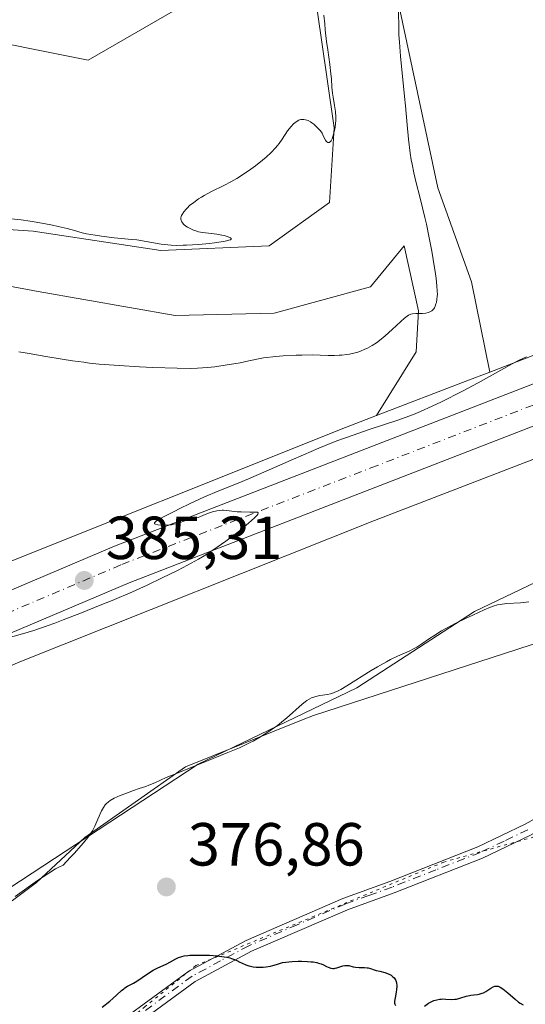
# Model space of a CAD drawing. Units: metres. Extents: x 629192 to 632690, y 4660219 to 4662596.
# Drawn here: x 630471 to 630555, y 4661950 to 4662112 of the extents above; entities that cross this region are included whole.
import ezdxf

# ---------------------------------------------------------------- set-up
doc = ezdxf.new("R2010")
doc.units = ezdxf.units.M
doc.header["$MEASUREMENT"] = 0
doc.linetypes.add('DGN Style 4', pattern=[2.6384748266838614, 1.318413404963828, -0.6592067024819142, 0.001648016756204785, -0.6592067024819142])
doc.linetypes.add('DGN Style 5', pattern=[1.1536117293433497, 0.4944050268614355, -0.6592067024819142])
for name, color, linetype, lineweight in [('Camino Cxs', 7, 'Continuous', 0), ('Camino eje', 30, 'DGN Style 4', 13), ('Carretera de calzada única Cxs', 7, 'Continuous', 13), ('Carretera de calzada única eje', 7, 'DGN Style 4', 0), ('Comarca CxS', 21, 'Continuous', 0), ('Comunidad Autónoma CxS', 142, 'Continuous', 0), ('Cultivos herbáceos CxS', 92, 'Continuous', 0), ('Curva de nivel maestra', 30, 'Continuous', 30), ('Curva de nivel normal', 30, 'Continuous', 0), ('Espacio natural protegido CxS', 121, 'Continuous', 0), ('Matorral CxS', 135, 'Continuous', 0), ('Municipio CxS', 4, 'Continuous', 0), ('Núcleo urbano CxS', 7, 'Continuous', 0), ('Pastizal CxS', 92, 'Continuous', 0), ('Provincia CxS', 1, 'Continuous', 0), ('Punto de cota en terreno', 7, 'Continuous', 0), ('Rótulo de punto de cota en terreno', 7, 'Continuous', 0), ('Vía pecuaria CxS', 92, 'Continuous', 13), ('Vía pecuaria eje', 92, 'DGN Style 5', 0)]:
    doc.layers.add(name, color=color, linetype=linetype, lineweight=lineweight)
doc.styles.add('Style-Arial', font='txt')

# ---------------------------------------------------------------- blocks, each defined once
blk = doc.blocks.new('*U12')
at = {"layer": 'Cultivos herbáceos CxS', "color": 92, "linetype": 'Continuous', "lineweight": 0}
for points in [[(630439.2285000002, 4662113.815099999, 400.062699999995), (630482.5833999999, 4662105.1383, 397.7332000000025), (630518.5027000001, 4662125.9005, 395.3366999999998), (630520.9829000002, 4662108.854499999, 395.2660999999935), (630523.1454999996, 4662094.000399999, 394.7954000000027), (630522.3518000003, 4662081.6973, 394.7724000000017), (630512.4299, 4662074.553500001, 394.7902000000031), (630494.5703999996, 4662073.7597, 394.8129999999946), (630473.5361000003, 4662076.934800001, 394.8812000000034), (630456.0734999999, 4662078.125399999, 394.6300999999949)], [(630440.1984999999, 4662073.3629, 393.6319999999978), (630474.3298000004, 4662067.012900001, 392.3942999999999), (630496.9517000001, 4662063.0441, 392.5783999999985), (630513.2237, 4662063.441000001, 392.3375999999989), (630529.0986000003, 4662067.806600001, 392.1003999999957), (630534.6549000005, 4662074.553500001, 391.8165000000009), (630537.0362, 4662063.837900001, 390.4796999999962), (630536.6392999999, 4662057.091, 389.5120000000024), (630530.1255999999, 4662046.562999999, 387.5350000000035), (630524.0087000001, 4662044.2093, 387.0421000000061), (630523.9167, 4662044.1731, 387.0396999999939), (630464.9826999997, 4662020.654300001, 386.1143000000012)], [(630571.5643999996, 4662132.100500001, 390.4585999999982), (630584.2643999998, 4662099.556700001, 388.099000000002), (630595.9741000002, 4662071.9715, 384.4847000000009), (630589.7462999999, 4662069.504899999, 384.1294999999955), (630565.5988999996, 4662060.212900001, 384.1340999999957), (630548.7674000004, 4662053.736300001, 385.9162999999971), (630545.7674000004, 4662068.600400001, 387.6662000000069), (630540.2111999998, 4662084.078500001, 388.9615999999951), (630532.6376, 4662119.7181, 390.9179000000004)]]:
    blk.add_polyline3d(points, dxfattribs=at)
blk = doc.blocks.new('5PATER')
at = {"layer": 'Punto de cota en terreno', "linetype": 'Continuous', "lineweight": 0}
h = blk.add_hatch(color=51, dxfattribs=at)
edge = h.paths.add_edge_path()
edge.add_ellipse((0, 0), major_axis=(-0.1095731443231308, -0.1110710700762829), ratio=0.9994222409660322, start_angle=0, end_angle=360)

msp = doc.modelspace()

# ---------------------------------------------------------------- linework, layer by layer
at = {"layer": 'Camino Cxs', "color": 7, "linetype": 'Continuous', "lineweight": 0}
for points in [[(630482.2301000003, 4661942.5701, 374.8037999999942), (630499.1601, 4661955.020099999, 374.9826999999932), (630508.6001000004, 4661960.0801, 375.3562999999995), (630524.5800999999, 4661967.0001, 375.6757000000071), (630532.3201000001, 4661969.800100001, 375.9182000000001), (630546.7901, 4661975.470100001, 376.0288), (630554.5800999999, 4661979.200099999, 376.0400999999983), (630570.0500999996, 4661987.860099999, 376.2519000000029), (630578.4600999998, 4661993.130100001, 376.0475000000006), (630593.8000999996, 4662003.710100001, 375.8559999999998), (630598.0201000003, 4662007.190099999, 375.9015000000072), (630602.1801000005, 4662009.860099999, 376.0224000000017), (630608.5500999996, 4662016.630100001, 376.0191999999952), (630610.0500999996, 4662018.4801, 376.0553000000073), (630611.7901, 4662021.520099999, 375.9655000000057), (630614.1700999998, 4662026.5801, 375.9066000000021), (630617.6401000004, 4662038.2501, 376.0341999999946), (630619.8800999997, 4662043.700099999, 376.5148000000045), (630623.2600999996, 4662047.9801, 376.6579000000056), (630628.2401000002, 4662052.4101, 376.9131000000052), (630634.1001000004, 4662055.130100001, 377.4536999999983), (630642.2301000003, 4662057.5101, 377.5360999999975), (630658.7200999996, 4662060.3201, 377.6747999999934)], [(630482.2301000003, 4661942.5701, 374.8037999999942), (630499.1601, 4661955.020099999, 374.9826999999932), (630508.6001000004, 4661960.0801, 375.3562999999995), (630524.5800999999, 4661967.0001, 375.6757000000071), (630532.3201000001, 4661969.800100001, 375.9182000000001), (630546.7901, 4661975.470100001, 376.0288), (630554.5800999999, 4661979.200099999, 376.0400999999983), (630570.0500999996, 4661987.860099999, 376.2519000000029), (630578.4600999998, 4661993.130100001, 376.0475000000006), (630593.8000999996, 4662003.710100001, 375.8559999999998), (630598.0201000003, 4662007.190099999, 375.9015000000072), (630602.1801000005, 4662009.860099999, 376.0224000000017), (630608.5500999996, 4662016.630100001, 376.0191999999952), (630610.0500999996, 4662018.4801, 376.0553000000073), (630611.7901, 4662021.520099999, 375.9655000000057), (630614.1700999998, 4662026.5801, 375.9066000000021), (630617.6401000004, 4662038.2501, 376.0341999999946), (630619.8800999997, 4662043.700099999, 376.5148000000045), (630623.2600999996, 4662047.9801, 376.6579000000056), (630628.2401000002, 4662052.4101, 376.9131000000052), (630634.1001000004, 4662055.130100001, 377.4536999999983), (630642.2301000003, 4662057.5101, 377.5360999999975), (630658.7200999996, 4662060.3201, 377.6747999999934)], [(630658.9401000004, 4662058.3201, 377.4023000000016), (630642.6700999998, 4662055.550100001, 377.1591999999946), (630634.8000999996, 4662053.2601, 376.6834999999992), (630629.3601000002, 4662050.7301, 376.4238999999943), (630624.7200999996, 4662046.600099999, 376.1554999999935), (630621.6201, 4662042.6801, 376.0234000000055), (630619.5201000003, 4662037.590100001, 376.0136000000057), (630616.0500999996, 4662025.860099999, 375.7635000000009), (630611.7100999998, 4662017.340100001, 375.7670999999973), (630610.0500999996, 4662015.3101, 375.8512999999948), (630603.4600999998, 4662008.300100001, 375.8365999999951), (630599.2001, 4662005.5701, 375.8084999999992), (630595.0000999998, 4662002.110099999, 375.7262999999948), (630579.5601000005, 4661991.450099999, 375.8772000000026), (630571.0701000001, 4661986.130100001, 376.1662000000069), (630555.5100999996, 4661977.420100001, 375.9257000000071), (630547.5800999999, 4661973.630100001, 375.9002999999939), (630533.0201000003, 4661967.920100001, 375.7231999999931), (630525.3300999999, 4661965.130100001, 375.5966000000044), (630509.4801000003, 4661958.280099999, 375.2320000000037), (630500.2401000002, 4661953.3201, 374.9119999999967), (630483.3501000004, 4661940.9101, 374.7234000000026)], [(630658.9401000004, 4662058.3201, 377.4023000000016), (630642.6700999998, 4662055.550100001, 377.1591999999946), (630634.8000999996, 4662053.2601, 376.6834999999992), (630629.3601000002, 4662050.7301, 376.4238999999943), (630624.7200999996, 4662046.600099999, 376.1554999999935), (630621.6201, 4662042.6801, 376.0234000000055), (630619.5201000003, 4662037.590100001, 376.0136000000057), (630616.0500999996, 4662025.860099999, 375.7635000000009), (630611.7100999998, 4662017.340100001, 375.7670999999973), (630610.0500999996, 4662015.3101, 375.8512999999948), (630603.4600999998, 4662008.300100001, 375.8365999999951), (630599.2001, 4662005.5701, 375.8084999999992), (630595.0000999998, 4662002.110099999, 375.7262999999948), (630579.5601000005, 4661991.450099999, 375.8772000000026), (630571.0701000001, 4661986.130100001, 376.1662000000069), (630555.5100999996, 4661977.420100001, 375.9257000000071), (630547.5800999999, 4661973.630100001, 375.9002999999939), (630533.0201000003, 4661967.920100001, 375.7231999999931), (630525.3300999999, 4661965.130100001, 375.5966000000044), (630509.4801000003, 4661958.280099999, 375.2320000000037), (630500.2401000002, 4661953.3201, 374.9119999999967), (630483.3501000004, 4661940.9101, 374.7234000000026)]]:
    msp.add_polyline3d(points, dxfattribs=at)
at = {"layer": 'Camino eje', "color": 30, "linetype": 'DGN Style 4', "lineweight": 13}
msp.add_polyline3d([(630555.0450999998, 4661978.3101, 375.9795000000013), (630551.1501000002, 4661976.4451, 375.969299999997), (630547.1851000005, 4661974.550100001, 375.9602000000014), (630539.9051000001, 4661971.6951, 375.9183000000049), (630532.6700999998, 4661968.860099999, 375.820200000002), (630528.8251, 4661967.465100001, 375.678700000004), (630524.9550999999, 4661966.065099999, 375.6346999999951), (630517.0301000001, 4661962.640100001, 375.459600000002), (630509.0401, 4661959.1801, 375.2920000000013), (630504.4200999998, 4661956.700099999, 375.1061999999947), (630499.7001, 4661954.170100001, 374.945000000007), (630491.2351000002, 4661947.9451, 374.7547999999952)], dxfattribs=at)
at = {"layer": 'Carretera de calzada única Cxs', "color": 7, "linetype": 'Continuous', "lineweight": 13}
for points in [[(630214.9600999998, 4661885.9001, 376.866599999994), (630248.2401000002, 4661906.700099999, 377.1964000000008), (630275.4901000002, 4661923.280099999, 377.881899999993), (630304.7901, 4661939.370100001, 377.7479000000022), (630329.1201, 4661952.270099999, 378.6438999999955), (630352.7401000002, 4661964.1601, 380.0383000000002), (630370.2401000002, 4661972.950099999, 381.2608999999939), (630401.8101000005, 4661988.090100001, 383.3028000000049), (630422.5100999996, 4661997.620100001, 384.4358000000066), (630438.8501000004, 4662004.9001, 385.235400000005), (630452.7500999998, 4662010.540100001, 385.2655999999988), (630486.9101, 4662025.020099999, 385.8163999999961), (630569.0100999996, 4662056.860099999, 383.5633999999991), (630607.7301000003, 4662072.0601, 382.5880999999936), (630651.2801000001, 4662089.100099999, 381.5859999999957), (630688.7395000001, 4662103.7215, 380.710500000001), (630689.5350000003, 4662104.030400001, 380.6986999999936)], [(630214.9600999998, 4661885.9001, 376.866599999994), (630248.2401000002, 4661906.700099999, 377.1964000000008), (630275.4901000002, 4661923.280099999, 377.881899999993), (630304.7901, 4661939.370100001, 377.7479000000022), (630329.1201, 4661952.270099999, 378.6438999999955), (630352.7401000002, 4661964.1601, 380.0383000000002), (630370.2401000002, 4661972.950099999, 381.2608999999939), (630401.8101000005, 4661988.090100001, 383.3028000000049), (630422.5100999996, 4661997.620100001, 384.4358000000066), (630438.8501000004, 4662004.9001, 385.235400000005), (630452.7500999998, 4662010.540100001, 385.2655999999988), (630486.9101, 4662025.020099999, 385.8163999999961), (630569.0100999996, 4662056.860099999, 383.5633999999991), (630607.7301000003, 4662072.0601, 382.5880999999936), (630651.2801000001, 4662089.100099999, 381.5859999999957), (630688.7395000001, 4662103.7215, 380.710500000001)], [(630660.6233000001, 4662085.770099999, 381.1388000000007), (630653.6501000002, 4662083.050100001, 381.3194999999978), (630610.1001000004, 4662066.0101, 382.1404000000039), (630571.3701, 4662050.800100001, 383.4388999999938), (630489.3501000004, 4662019.0001, 385.1582000000053), (630455.2401000002, 4662004.540100001, 384.7578999999969), (630441.4001000002, 4661998.920100001, 384.5037000000011), (630425.1901000004, 4661991.700099999, 384.010500000004), (630404.5701000001, 4661982.210100001, 382.9729999999981), (630373.1001000004, 4661967.110099999, 381.0332000000053), (630355.6601, 4661958.350099999, 379.7480000000069), (630332.1001000004, 4661946.5001, 378.5345999999991), (630307.8800999997, 4661933.6501, 377.688599999994), (630278.7500999998, 4661917.6501, 377.3242000000027), (630251.6501000002, 4661901.170100001, 376.9410999999964), (630218.4600999998, 4661880.420100001, 376.5399000000034)], [(630660.6233000001, 4662085.770099999, 381.1388000000007), (630653.6501000002, 4662083.050100001, 381.3194999999978), (630610.1001000004, 4662066.0101, 382.1404000000039), (630571.3701, 4662050.800100001, 383.4388999999938), (630489.3501000004, 4662019.0001, 385.1582000000053), (630455.2401000002, 4662004.540100001, 384.7578999999969), (630441.4001000002, 4661998.920100001, 384.5037000000011), (630425.1901000004, 4661991.700099999, 384.010500000004), (630404.5701000001, 4661982.210100001, 382.9729999999981), (630373.1001000004, 4661967.110099999, 381.0332000000053), (630355.6601, 4661958.350099999, 379.7480000000069), (630332.1001000004, 4661946.5001, 378.5345999999991), (630307.8800999997, 4661933.6501, 377.688599999994), (630278.7500999998, 4661917.6501, 377.3242000000027), (630251.6501000002, 4661901.170100001, 376.9410999999964), (630218.4600999998, 4661880.420100001, 376.5399000000034)]]:
    msp.add_polyline3d(points, dxfattribs=at)
at = {"layer": 'Carretera de calzada única eje', "color": 7, "linetype": 'DGN Style 4', "lineweight": 0}
msp.add_polyline3d([(630387.4001000002, 4661977.5801, 382.1603999999934), (630403.1901000004, 4661985.1501, 383.0491000000038), (630413.5401, 4661989.9101, 383.6138999999966), (630423.8501000004, 4661994.6601, 384.129700000005), (630431.9501, 4661998.270099999, 384.4492000000027), (630440.1300999997, 4662001.9101, 384.6444000000047), (630453.9901000002, 4662007.540100001, 385.0146999999997), (630488.1300999997, 4662022.0101, 385.3206000000064), (630529.1801000005, 4662037.9301, 384.6245999999956), (630570.1901000004, 4662053.8301, 383.5813000000053), (630589.5601000005, 4662061.4301, 382.965200000006), (630608.9101, 4662069.030099999, 382.4608000000007), (630652.4700999996, 4662086.0701, 381.3031999999948), (630655.9501, 4662087.4301, 381.2523999999976)], dxfattribs=at)
at = {"layer": 'Comarca CxS', "color": 21, "linetype": 'Continuous', "lineweight": 0}
msp.add_3dface([(632680.5500009785, 4660282.559983415), (629234.1100009549, 4660218.849983416), (629191.800000953, 4662531.979983389), (632637.1000009788, 4662595.729983389)], dxfattribs=at)
at = {"layer": 'Comunidad Autónoma CxS', "color": 142, "linetype": 'Continuous', "lineweight": 0}
msp.add_3dface([(632680.5500009785, 4660282.559983415), (629234.1100009549, 4660218.849983416), (629191.800000953, 4662531.979983389), (632637.1000009788, 4662595.729983389)], dxfattribs=at)
at = {"layer": 'Cultivos herbáceos CxS', "color": 92, "linetype": 'Continuous', "lineweight": 0}
for points in [[(630530.1255999999, 4662046.562999999, 387.5350000000035), (630536.6392999999, 4662057.091, 389.5120000000024), (630537.0362, 4662063.837900001, 390.4796999999962), (630534.6549000005, 4662074.553500001, 391.8165000000009), (630529.0986000003, 4662067.806600001, 392.1003999999957), (630513.2237, 4662063.441000001, 392.3375999999989), (630496.9517000001, 4662063.0441, 392.5783999999985), (630474.3298000004, 4662067.012900001, 392.3942999999999), (630440.1984999999, 4662073.3629, 393.6319999999978), (630456.0734999999, 4662078.125399999, 394.6300999999949), (630473.5361000003, 4662076.934800001, 394.8812000000034), (630494.5703999996, 4662073.7597, 394.8129999999946), (630512.4299, 4662074.553500001, 394.7902000000031), (630522.3518000003, 4662081.6973, 394.7724000000017), (630523.1454999996, 4662094.000399999, 394.7954000000027), (630520.9829000002, 4662108.854499999, 395.2660999999935), (630518.5027000001, 4662125.9005, 395.3366999999998), (630482.5833999999, 4662105.1383, 397.7332000000025), (630439.2285000002, 4662113.815099999, 400.062699999995)], [(630532.6376, 4662119.7181, 390.9179000000004), (630540.2111999998, 4662084.078500001, 388.9615999999951), (630545.7674000004, 4662068.600400001, 387.6662000000069), (630548.7674000004, 4662053.736300001, 385.9162999999971)], [(630595.9741000002, 4662071.9715, 384.4847000000009), (630589.7462999999, 4662069.504899999, 384.1294999999955), (630565.5988999996, 4662060.212900001, 384.1340999999957), (630548.7674000004, 4662053.736300001, 385.9162999999971)], [(630572.4209000003, 4662045.694300001, 383.274900000004), (630529.8013000004, 4662029.294500001, 384.1726999999955), (630471.0714999996, 4662005.856899999, 384.6603000000032), (630404.5099, 4661975.950300001, 382.7896999999939), (630349.3995000003, 4661949.462099999, 378.8169000000053), (630312.1218999998, 4661930.3115, 376.7212), (630259.9663000006, 4661900.126900001, 376.8714000000036), (630197.0264999997, 4661859.633099999, 376.3868999999977)], [(630572.4209000003, 4662045.694300001, 383.274900000004), (630572.4209000003, 4662038.508300001, 383.053700000004), (630566.6061000006, 4662023.972100001, 381.7097000000067), (630546.2549000002, 4662014.2817, 380.8289999999979), (630526.8728999998, 4662001.6841, 380.2822000000015), (630500.7065000003, 4661989.0865, 380.331600000005), (630469.6948999995, 4661968.736500001, 380.3567000000039), (630463.3079000004, 4661965.647299999, 380.228099999993), (630441.9288999997, 4661952.5823, 379.2176999999938), (630414.9401000004, 4661933.073100001, 377.9150999999983), (630403.3909, 4661928.9235, 377.9339999999939), (630385.3211000003, 4661920.1095, 376.9873999999982), (630362.6149000004, 4661909.315300001, 375.4609000000055), (630338.1637000004, 4661906.8895, 376.0464999999967), (630306.1413000004, 4661905.7949, 375.0298000000039), (630296.7355000004, 4661896.3137, 374.9919999999984), (630290.1244999999, 4661880.888699999, 375.0222000000067), (630274.2583, 4661868.108100001, 374.7681000000011), (630259.7144999999, 4661856.209100001, 374.4183000000049), (630243.1699000001, 4661839.2937, 373.9343999999983)], [(630349.3995000003, 4661949.462099999, 378.8169000000053), (630404.5099, 4661975.950300001, 382.7896999999939), (630471.0714999996, 4662005.856899999, 384.6603000000032), (630529.8013000004, 4662029.294500001, 384.1726999999955), (630572.4209000003, 4662045.694300001, 383.274900000004), (630572.4209000003, 4662038.508300001, 383.053700000004), (630566.6061000006, 4662023.972100001, 381.7097000000067), (630546.2549000002, 4662014.2817, 380.8289999999979), (630526.8728999998, 4662001.6841, 380.2822000000015), (630500.7065000003, 4661989.0865, 380.331600000005), (630469.6948999995, 4661968.736500001, 380.3567000000039), (630463.3079000004, 4661965.647299999, 380.228099999993), (630441.9288999997, 4661952.5823, 379.2176999999938), (630414.9401000004, 4661933.073100001, 377.9150999999983), (630403.3909, 4661928.9235, 377.9339999999939), (630385.3211000003, 4661920.1095, 376.9873999999982)], [(630530.1255999999, 4662046.562999999, 387.5350000000035), (630524.0087000001, 4662044.2093, 387.0421000000061), (630523.9167, 4662044.1731, 387.0396999999939), (630464.9826999997, 4662020.654300001, 386.1143000000012), (630464.8865, 4662020.6151, 386.1082000000025), (630464.6690999996, 4662020.521299999, 386.0941000000021), (630397.8580999998, 4661990.502699999, 383.7566999999981), (630397.6712999997, 4661990.4157, 383.7292000000016), (630352.4996999997, 4661968.704500001, 379.7602999999945)]]:
    msp.add_polyline3d(points, dxfattribs=at)
at = {"layer": 'Curva de nivel maestra', "color": 30, "linetype": 'Continuous', "lineweight": 30, "elevation": 374.9999999999999, "flags": 128}
for points in [[(630484.8899999997, 4661949.0801), (630486.1699999999, 4661950.0801), (630486.6799999997, 4661950.5001), (630487.3200000003, 4661951.090100001), (630488.0700000003, 4661951.800100001), (630488.4500000002, 4661952.110099999), (630488.6500000004, 4661952.2501), (630489.0700000003, 4661952.5001), (630490.04, 4661953.030099999), (630490.5899999999, 4661953.350099999), (630491.4800000006, 4661953.940099999), (630492.7000000002, 4661954.770099999), (630493.2800000003, 4661955.140100001), (630494.0700000003, 4661955.5601), (630495.4600000001, 4661956.1801), (630496.1299999999, 4661956.540100001), (630497.0099999999, 4661957.020099999), (630497.4500000002, 4661957.2301), (630497.8399999999, 4661957.380100001), (630498.0499999998, 4661957.440099999), (630498.3899999997, 4661957.5101), (630498.9900000002, 4661957.600099999), (630499.3600000005, 4661957.620100001), (630500.2400000002, 4661957.6501), (630501.75, 4661957.640100001), (630502.5899999999, 4661957.610099999), (630503.8499999996, 4661957.520099999), (630505.0199999996, 4661957.380100001), (630505.5199999996, 4661957.290100001), (630505.9600000001, 4661957.1801), (630506.2199999997, 4661957.110099999), (630506.6799999997, 4661956.9301), (630507.0899999999, 4661956.7501), (630507.6100000005, 4661956.4801), (630507.8799999999, 4661956.350099999), (630508.5599999997, 4661956.050100001), (630509.0599999997, 4661955.890100001), (630509.3300000001, 4661955.8201), (630509.79, 4661955.7301), (630510.29, 4661955.6601), (630510.5599999997, 4661955.6501), (630511.1299999999, 4661955.6501), (630511.4500000002, 4661955.670100001), (630511.9400000004, 4661955.720100001), (630512.6500000004, 4661955.840100001), (630513.0300000003, 4661955.9301), (630513.6200000001, 4661956.100099999), (630514.5899999999, 4661956.440099999), (630516.2300000006, 4661956.5801), (630517.1699999999, 4661956.620100001), (630517.7300000006, 4661956.630100001), (630518.7100000001, 4661956.610099999), (630519.3200000003, 4661956.5601), (630519.6799999997, 4661956.520099999), (630520.2999999998, 4661956.4101), (630520.5599999997, 4661956.340100001), (630521.0099999999, 4661956.200099999), (630521.3600000005, 4661956.050100001), (630521.8899999997, 4661955.780099999), (630522.1399999997, 4661955.6601), (630522.5599999997, 4661955.5001), (630522.9199999999, 4661955.440099999), (630523.1399999997, 4661955.450099999), (630523.2800000003, 4661955.470100001), (630523.5599999997, 4661955.540100001), (630524.5599999997, 4661955.880100001), (630524.9000000004, 4661955.950099999), (630525.0599999997, 4661955.960100001), (630525.2300000006, 4661955.960100001), (630525.5499999998, 4661955.9101), (630526.2400000002, 4661955.720100001), (630526.6200000001, 4661955.6501), (630527.2599999999, 4661955.600099999), (630528.1500000004, 4661955.590100001), (630528.5599999997, 4661955.5601), (630528.75, 4661955.530099999), (630529.0999999996, 4661955.450099999), (630529.7400000002, 4661955.220100001), (630530.0700000003, 4661955.110099999), (630530.6399999997, 4661954.9801), (630531.4800000006, 4661954.770099999), (630531.9199999999, 4661954.620100001), (630532.3099999997, 4661954.440099999), (630532.5, 4661954.3201), (630532.7699999996, 4661954.130100001), (630533, 4661953.890100001), (630533.1100000005, 4661953.7601), (630533.2800000003, 4661953.450099999), (630533.3399999999, 4661953.280099999), (630533.4100000003, 4661953.0001), (630533.4400000004, 4661952.690099999), (630533.4400000004, 4661952.470100001), (630533.4100000003, 4661952.0001), (630533.3399999999, 4661951.530099999), (630533.1699999999, 4661950.630100001), (630533.0899999999, 4661950.0701), (630533.0800000001, 4661949.860099999), (630533.0899999999, 4661949.7401), (630533.1299999999, 4661949.550100001), (630533.25, 4661949.360099999)], [(630538.0099999999, 4661949.2301), (630538.4500000002, 4661949.5601), (630538.7000000002, 4661949.720100001), (630539.25, 4661950.020099999), (630539.5499999998, 4661950.1501), (630540.0300000003, 4661950.300100001), (630540.5199999996, 4661950.390100001), (630540.7599999999, 4661950.4101), (630541.0099999999, 4661950.420100001), (630541.5099999999, 4661950.4001), (630542.5199999996, 4661950.3301), (630543.04, 4661950.360099999), (630543.2999999998, 4661950.4001), (630543.8300000001, 4661950.540100001), (630544.9000000004, 4661950.880100001), (630545.4100000003, 4661951.0101), (630545.6600000003, 4661951.0601), (630546.1399999997, 4661951.120100001), (630546.75, 4661951.1801), (630547.0499999998, 4661951.2301), (630547.5, 4661951.350099999), (630547.7199999997, 4661951.440099999), (630548.1500000004, 4661951.670100001), (630548.9600000001, 4661952.190099999), (630549.3200000003, 4661952.4001), (630549.5999999996, 4661952.5101), (630549.7400000002, 4661952.540100001), (630549.9500000002, 4661952.540100001), (630550.1699999999, 4661952.5001), (630550.29, 4661952.450099999), (630550.4699999997, 4661952.360099999), (630550.9100000003, 4661952.0701), (630551.7300000006, 4661951.4101), (630552.9500000002, 4661950.360099999), (630553.5300000003, 4661949.9101), (630553.7999999998, 4661949.7301), (630554.2800000003, 4661949.460100001)]]:
    msp.add_lwpolyline(points, dxfattribs=at)
at = {"layer": 'Curva de nivel normal', "color": 30, "linetype": 'Continuous', "lineweight": 0, "flags": 128}
for points, elevation in [([(630468.7199999997, 4662079.120100001), (630471.5300000003, 4662078.800100001), (630473.0099999999, 4662078.600099999), (630475.2800000003, 4662078.220100001), (630476.7300000006, 4662077.9301), (630477.6299999999, 4662077.7401), (630479.1500000004, 4662077.390100001), (630480.3499999996, 4662077.0601), (630481.5899999999, 4662076.700099999), (630482.3099999997, 4662076.530099999), (630483.7199999997, 4662076.280099999), (630484.79, 4662076.120100001), (630486.9000000004, 4662075.860099999), (630489.79, 4662075.600099999), (630490.5899999999, 4662075.5001), (630494.5999999996, 4662074.8201), (630495.7300000006, 4662074.6801), (630496.29, 4662074.640100001), (630497.2000000002, 4662074.610099999), (630498.2300000006, 4662074.620100001), (630498.7999999998, 4662074.640100001), (630500.7599999999, 4662074.770099999), (630502.5800000001, 4662074.940099999), (630503.4299999997, 4662075.040100001), (630504.5199999996, 4662075.1801), (630504.9699999997, 4662075.2601), (630505.6299999999, 4662075.4001), (630505.79, 4662075.450099999), (630506.0199999996, 4662075.540100001), (630506.1299999999, 4662075.640100001), (630506.1299999999, 4662075.7501), (630506.0499999998, 4662075.840100001), (630505.9199999999, 4662075.920100001), (630505.5199999996, 4662076.0701), (630505, 4662076.2301), (630504.6100000005, 4662076.3201), (630503.7999999998, 4662076.470100001), (630502.9299999997, 4662076.5801), (630501.9000000004, 4662076.670100001), (630501.4199999999, 4662076.7301), (630500.7599999999, 4662076.870100001), (630500.3300000001, 4662076.9901), (630500.0599999997, 4662077.0801), (630499.5099999999, 4662077.3201), (630498.9699999997, 4662077.610099999), (630498.7100000001, 4662077.770099999), (630498.3700000001, 4662078.040100001), (630498.1100000005, 4662078.3301), (630498, 4662078.4801), (630497.8899999997, 4662078.7601), (630497.8700000001, 4662078.9101), (630497.8799999999, 4662079.140100001), (630497.9400000004, 4662079.390100001), (630497.9800000006, 4662079.520099999), (630498.0800000001, 4662079.720100001), (630498.3700000001, 4662080.1601), (630498.7199999997, 4662080.5801), (630498.9400000004, 4662080.8101), (630499.3099999997, 4662081.1601), (630499.9800000006, 4662081.700099999), (630500.79, 4662082.270099999), (630501.2400000002, 4662082.5601), (630501.7300000006, 4662082.840100001), (630502.79, 4662083.420100001), (630505.0300000003, 4662084.550100001), (630506.0999999996, 4662085.110099999), (630507.0800000001, 4662085.6501), (630507.54, 4662085.9301), (630508.4299999997, 4662086.4901), (630509, 4662086.880100001), (630510.1399999997, 4662087.720100001), (630511.3200000003, 4662088.670100001), (630511.9000000004, 4662089.170100001), (630512.7300000006, 4662089.9301), (630513.4600000001, 4662090.690099999), (630513.7800000003, 4662091.0601), (630514.0700000003, 4662091.420100001), (630514.5599999997, 4662092.110099999), (630515.4600000001, 4662093.4901), (630516.0199999996, 4662094.200099999), (630516.4199999999, 4662094.630100001), (630516.6399999997, 4662094.8301), (630517.0099999999, 4662095.090100001), (630517.2800000003, 4662095.220100001), (630517.4299999997, 4662095.280099999), (630517.6500000004, 4662095.3301), (630517.9699999997, 4662095.360099999), (630518.1399999997, 4662095.350099999), (630518.4000000004, 4662095.3101), (630518.8200000003, 4662095.170100001), (630519.2300000006, 4662094.960100001), (630519.4400000004, 4662094.8201), (630519.7699999996, 4662094.5701), (630520.29, 4662094.090100001), (630520.8499999996, 4662093.470100001), (630521.1500000004, 4662093.110099999), (630521.2599999999, 4662092.8101), (630521.4800000006, 4662092.3101), (630521.6900000004, 4662091.960100001), (630521.8200000003, 4662091.780099999), (630521.9000000004, 4662091.700099999), (630522.0599999997, 4662091.590100001), (630522.2300000006, 4662091.5601), (630522.3300000001, 4662091.590100001), (630522.5199999996, 4662091.7401), (630522.6100000005, 4662091.860099999), (630522.7800000003, 4662092.1601), (630522.9199999999, 4662092.530099999), (630523.1500000004, 4662093.340100001), (630523.2400000002, 4662093.780099999), (630523.3700000001, 4662094.5701), (630523.4299999997, 4662095.300100001), (630523.4299999997, 4662095.7601), (630523.3600000005, 4662096.6501), (630523.2000000002, 4662097.6801), (630522.9500000002, 4662099.0601), (630522.8499999996, 4662099.720100001), (630522.7699999996, 4662100.6801), (630522.6799999997, 4662102.0601), (630522.5999999996, 4662102.890100001), (630522.4100000003, 4662104.4001), (630522.0700000003, 4662106.8301), (630521.8899999997, 4662108.200099999), (630521.6699999999, 4662110.130100001), (630521.5700000003, 4662111.110099999), (630521.4500000002, 4662112.550100001)], 395), ([(630533.7100000001, 4662113.110099999), (630533.7599999999, 4662110.550100001), (630533.7999999998, 4662109.3101), (630533.8700000001, 4662108.110099999), (630534.0499999998, 4662105.800100001), (630534.7400000002, 4662099.140100001), (630534.8700000001, 4662097.610099999), (630535.1500000004, 4662094.4801), (630535.3799999999, 4662092.130100001), (630535.6699999999, 4662089.8301), (630535.8399999999, 4662088.720100001), (630535.9699999997, 4662087.9901), (630536.2599999999, 4662086.5601), (630536.5800000001, 4662085.1601), (630537.2800000003, 4662082.390100001), (630538.0800000001, 4662079.200099999), (630538.3300000001, 4662078.090100001), (630538.7999999998, 4662075.840100001), (630539.2199999997, 4662073.6501), (630539.4600000001, 4662072.280099999), (630539.8300000001, 4662069.9001), (630539.9299999997, 4662069.170100001), (630540.0700000003, 4662067.970100001), (630540.1299999999, 4662067.040100001), (630540.1399999997, 4662066.540100001), (630540.1200000001, 4662066.2401), (630540.0700000003, 4662065.700099999), (630539.9699999997, 4662065.200099999), (630539.9100000003, 4662064.960100001), (630539.79, 4662064.620100001), (630539.6399999997, 4662064.3201), (630539.5499999998, 4662064.1801), (630539.3300000001, 4662063.940099999), (630539.2100000001, 4662063.8301), (630539, 4662063.700099999), (630538.7699999996, 4662063.590100001), (630538.5999999996, 4662063.540100001), (630538.2300000006, 4662063.450099999), (630537.6600000003, 4662063.390100001), (630536.5800000001, 4662063.370100001), (630536.0199999996, 4662063.3301), (630535.7699999996, 4662063.270099999), (630535.3899999997, 4662063.100099999), (630535.1799999997, 4662062.970100001), (630534.7000000002, 4662062.610099999), (630534.1100000005, 4662062.090100001), (630532.6900000004, 4662060.7501), (630531.5599999997, 4662059.720100001), (630530.5899999999, 4662058.920100001), (630530.1100000005, 4662058.5701), (630529.3799999999, 4662058.090100001), (630528.6200000001, 4662057.670100001), (630528.2100000001, 4662057.4801), (630527.4500000002, 4662057.170100001), (630527.0300000003, 4662057.030099999), (630526.3700000001, 4662056.840100001), (630525.6399999997, 4662056.690099999), (630525.2400000002, 4662056.630100001), (630524.4000000004, 4662056.540100001), (630523.9400000004, 4662056.5101), (630523.2100000001, 4662056.4801), (630522.1399999997, 4662056.4901), (630519.4800000006, 4662056.550100001), (630517.7999999998, 4662056.540100001), (630516.8499999996, 4662056.5101), (630514.7100000001, 4662056.390100001), (630513.4900000002, 4662056.290100001), (630511.4900000002, 4662056.0801), (630509.0499999998, 4662055.5701), (630507.6299999999, 4662055.280099999), (630505.1900000004, 4662054.850099999), (630504.1399999997, 4662054.690099999), (630503.4800000006, 4662054.610099999), (630502.2699999996, 4662054.4801), (630500.5999999996, 4662054.370100001), (630499.5199999996, 4662054.340100001), (630497.2699999996, 4662054.370100001), (630493.2599999999, 4662054.4901), (630491.0599999997, 4662054.600099999), (630487.6699999999, 4662054.800100001), (630484.3799999999, 4662055.0601), (630482.8300000001, 4662055.220100001), (630481.8499999996, 4662055.340100001), (630480.0199999996, 4662055.5801), (630478.3300000001, 4662055.840100001), (630475.2800000003, 4662056.380100001), (630473.1900000004, 4662056.7401), (630472.1799999997, 4662056.9001), (630471.1799999997, 4662057.040100001)], 390), ([(630554.8499999996, 4662056.2501), (630553.6299999999, 4662055.6801), (630552.4500000002, 4662055.090100001), (630546.8600000005, 4662051.970100001), (630544.2999999998, 4662050.610099999), (630540.8399999999, 4662048.850099999), (630539.29, 4662048.100099999), (630537.3499999996, 4662047.220100001), (630536.2000000002, 4662046.7401), (630535.4299999997, 4662046.440099999), (630533.7599999999, 4662045.850099999), (630528.9199999999, 4662044.270099999), (630526.2400000002, 4662043.360099999), (630523.5899999999, 4662042.380100001), (630521.8099999997, 4662041.670100001), (630520.5999999996, 4662041.1801), (630518.0700000003, 4662040.110099999), (630516.0499999998, 4662039.2301), (630511.9299999997, 4662037.420100001), (630509.0300000003, 4662036.1601), (630507.29, 4662035.440099999), (630504.1200000001, 4662034.1501), (630501.7800000003, 4662033.1601), (630499.3099999997, 4662032.030099999), (630497.7199999997, 4662031.270099999), (630496.7400000002, 4662030.780099999), (630495.0999999996, 4662029.940099999), (630494.04, 4662029.3301), (630493.7199999997, 4662029.120100001), (630493.6200000001, 4662029.020099999), (630493.5, 4662028.870100001), (630493.5199999996, 4662028.7301), (630493.6699999999, 4662028.640100001), (630494.0700000003, 4662028.540100001), (630494.5599999997, 4662028.5001), (630494.8499999996, 4662028.4901), (630495.2999999998, 4662028.4901), (630496, 4662028.540100001), (630496.3399999999, 4662028.5801), (630496.6699999999, 4662028.6501), (630497.2800000003, 4662028.800100001), (630498.8300000001, 4662029.3201), (630499.2800000003, 4662029.440099999), (630500.0999999996, 4662029.610099999), (630500.6900000004, 4662029.770099999), (630501.0800000001, 4662029.920100001), (630501.8899999997, 4662030.280099999), (630502.5800000001, 4662030.5601), (630503.0899999999, 4662030.710100001), (630503.7999999998, 4662030.860099999), (630504.1500000004, 4662030.9101), (630504.6699999999, 4662030.950099999), (630504.9100000003, 4662030.950099999), (630505.3700000001, 4662030.9301), (630506.29, 4662030.8101), (630507.1299999999, 4662030.720100001), (630507.8099999997, 4662030.690099999), (630509.2400000002, 4662030.670100001), (630510.1100000005, 4662030.6501), (630510.4400000004, 4662030.620100001), (630510.5499999998, 4662030.590100001), (630510.6299999999, 4662030.520099999), (630510.5999999996, 4662030.4001), (630510.5499999998, 4662030.3101), (630510.4299999997, 4662030.1601), (630509.9800000006, 4662029.720100001), (630509, 4662028.8201), (630508.3499999996, 4662028.270099999), (630507.2300000006, 4662027.340100001), (630505.9600000001, 4662026.360099999), (630505.2800000003, 4662025.860099999), (630504.5800000001, 4662025.360099999), (630503.1399999997, 4662024.390100001), (630501.6900000004, 4662023.470100001), (630500.75, 4662022.9001), (630498.9800000006, 4662021.890100001), (630497.29, 4662021.020099999), (630494.7699999996, 4662019.8301), (630492.3300000001, 4662018.640100001), (630489.8799999999, 4662017.540100001), (630486.5300000003, 4662016.110099999), (630484.5599999997, 4662015.290100001), (630481.4800000006, 4662014.050100001), (630478.4800000006, 4662012.880100001), (630477.0999999996, 4662012.360099999), (630475.8200000003, 4662011.9001), (630473.6100000005, 4662011.1601), (630471.7800000003, 4662010.600099999), (630469.0199999996, 4662009.8201)], 385), ([(630555.2000000002, 4662015.840100001), (630553.8300000001, 4662015.720100001), (630551.5700000003, 4662015.5701), (630550.8300000001, 4662015.5001), (630550.5099999999, 4662015.450099999), (630550.0499999998, 4662015.360099999), (630549.3099999997, 4662015.140100001), (630548.8899999997, 4662014.9901), (630547.8499999996, 4662014.550100001), (630545.9600000001, 4662013.690099999), (630544.8700000001, 4662013.170100001), (630543.1799999997, 4662012.340100001), (630541.5599999997, 4662011.4801), (630540.8200000003, 4662011.0701), (630539.5499999998, 4662010.290100001), (630538.8200000003, 4662009.8101), (630537.5800000001, 4662008.960100001), (630536.75, 4662008.4101), (630536.3399999999, 4662008.170100001), (630535.5, 4662007.7501), (630533.5700000003, 4662006.9001), (630532.3899999997, 4662006.340100001), (630531.7300000006, 4662006.0001), (630530.2699999996, 4662005.1601), (630529.2400000002, 4662004.540100001), (630525.2000000002, 4662002.0001), (630524.2100000001, 4662001.420100001), (630523.8099999997, 4662001.210100001), (630523.1399999997, 4662000.9001), (630522.7599999999, 4662000.770099999), (630522.5199999996, 4662000.700099999), (630522.04, 4662000.610099999), (630520.79, 4662000.450099999), (630520.0899999999, 4662000.290100001), (630519.6100000005, 4662000.120100001), (630519.3700000001, 4662000.020099999), (630519, 4661999.8201), (630518.6200000001, 4661999.590100001), (630518.3700000001, 4661999.4101), (630517.8499999996, 4661999.0001), (630515.2699999996, 4661996.700099999), (630514.79, 4661996.290100001), (630513.7699999996, 4661995.5101), (630512.7300000006, 4661994.7601), (630512.04, 4661994.300100001), (630510.7100000001, 4661993.460100001), (630509.7800000003, 4661992.9301), (630509.3099999997, 4661992.6801), (630508.2999999998, 4661992.1801), (630507.5199999996, 4661991.8301), (630505.6100000005, 4661991.030099999), (630496.8600000005, 4661987.4901), (630495.4400000004, 4661986.890100001), (630493.5499999998, 4661986.040100001), (630492.6100000005, 4661985.640100001), (630492.0700000003, 4661985.4301), (630491, 4661985.090100001), (630490.0800000001, 4661984.800100001), (630488.6299999999, 4661984.2501), (630487.8799999999, 4661983.950099999), (630486.8799999999, 4661983.4901), (630486.2000000002, 4661983.120100001), (630485.9199999999, 4661982.920100001), (630485.5599999997, 4661982.600099999), (630485.4000000004, 4661982.4101), (630485.0999999996, 4661981.960100001), (630484.8099999997, 4661981.4101), (630484.2000000002, 4661980.030099999), (630483.6600000003, 4661978.870100001), (630483.2800000003, 4661978.140100001), (630483.0300000003, 4661977.7301), (630482.5300000003, 4661977.030099999), (630481.8399999999, 4661976.1501), (630481.4000000004, 4661975.640100001), (630480.3099999997, 4661974.420100001), (630479.6399999997, 4661973.710100001), (630478.4600000001, 4661972.4801), (630477.75, 4661972.140100001), (630477.2300000006, 4661971.850099999), (630476.0999999996, 4661971.1501), (630474.2599999999, 4661969.920100001), (630470.5800000001, 4661967.300100001)], 380)]:
    msp.add_lwpolyline(points, dxfattribs=dict(at, elevation=elevation))
at = {"layer": 'Espacio natural protegido CxS', "color": 121, "linetype": 'Continuous', "lineweight": 0}
msp.add_3dface([(632680.5500009785, 4660282.559983415), (629234.1100009549, 4660218.849983416), (629191.800000953, 4662531.979983389), (632637.1000009788, 4662595.729983389)], dxfattribs=at)
msp.add_3dface([(632680.5500009785, 4660282.559983415), (629234.1100009549, 4660218.849983416), (629191.800000953, 4662531.979983389), (632637.1000009788, 4662595.729983389)], dxfattribs=at)
at = {"layer": 'Matorral CxS', "color": 135, "linetype": 'Continuous', "lineweight": 0, "extrusion": (0.3591277165376695, -0.9332884242766448, 1.804596354052395e-05), "elevation": -4124593.239478236, "flags": 128}
msp.add_lwpolyline([(2262756.578618097, 460.3485592940707), (2262752.532392534, 461.0459592941889), (2262736.604311096, 461.9672592943407)], dxfattribs=at)
at = {"layer": 'Matorral CxS', "color": 135, "linetype": 'Continuous', "lineweight": 0}
for points in [[(630532.6376, 4662119.7181, 390.9179000000004), (630540.2111999998, 4662084.078500001, 388.9615999999951), (630545.7674000004, 4662068.600400001, 387.6662000000069), (630548.7674000004, 4662053.736300001, 385.9162999999971), (630544.9911000002, 4662052.283199999, 386.6137000000017), (630530.1255999999, 4662046.562999999, 387.5350000000035), (630536.6392999999, 4662057.091, 389.5120000000024), (630537.0362, 4662063.837900001, 390.4796999999962), (630534.6549000005, 4662074.553500001, 391.8165000000009), (630529.0986000003, 4662067.806600001, 392.1003999999957), (630513.2237, 4662063.441000001, 392.3375999999989), (630496.9517000001, 4662063.0441, 392.5783999999985), (630474.3298000004, 4662067.012900001, 392.3942999999999), (630440.1984999999, 4662073.3629, 393.6319999999978), (630456.0734999999, 4662078.125399999, 394.6300999999949), (630473.5361000003, 4662076.934800001, 394.8812000000034), (630494.5703999996, 4662073.7597, 394.8129999999946), (630512.4299, 4662074.553500001, 394.7902000000031), (630522.3518000003, 4662081.6973, 394.7724000000017), (630523.1454999996, 4662094.000399999, 394.7954000000027), (630520.9829000002, 4662108.854499999, 395.2660999999935), (630518.5027000001, 4662125.9005, 395.3366999999998), (630482.5833999999, 4662105.1383, 397.7332000000025), (630439.2285000002, 4662113.815099999, 400.062699999995)], [(630530.1255999999, 4662046.562999999, 387.5350000000035), (630536.6392999999, 4662057.091, 389.5120000000024), (630537.0362, 4662063.837900001, 390.4796999999962), (630534.6549000005, 4662074.553500001, 391.8165000000009), (630529.0986000003, 4662067.806600001, 392.1003999999957), (630513.2237, 4662063.441000001, 392.3375999999989), (630496.9517000001, 4662063.0441, 392.5783999999985), (630474.3298000004, 4662067.012900001, 392.3942999999999), (630440.1984999999, 4662073.3629, 393.6319999999978), (630456.0734999999, 4662078.125399999, 394.6300999999949), (630473.5361000003, 4662076.934800001, 394.8812000000034), (630494.5703999996, 4662073.7597, 394.8129999999946), (630512.4299, 4662074.553500001, 394.7902000000031), (630522.3518000003, 4662081.6973, 394.7724000000017), (630523.1454999996, 4662094.000399999, 394.7954000000027), (630520.9829000002, 4662108.854499999, 395.2660999999935), (630518.5027000001, 4662125.9005, 395.3366999999998), (630482.5833999999, 4662105.1383, 397.7332000000025), (630439.2285000002, 4662113.815099999, 400.062699999995)], [(630532.6376, 4662119.7181, 390.9179000000004), (630540.2111999998, 4662084.078500001, 388.9615999999951), (630545.7674000004, 4662068.600400001, 387.6662000000069), (630548.7674000004, 4662053.736300001, 385.9162999999971)]]:
    msp.add_polyline3d(points, dxfattribs=at)
at = {"layer": 'Municipio CxS', "color": 4, "linetype": 'Continuous', "lineweight": 0}
msp.add_3dface([(632680.5500009785, 4660282.559983415), (629234.1100009549, 4660218.849983416), (629191.800000953, 4662531.979983389), (632637.1000009788, 4662595.729983389)], dxfattribs=at)
at = {"layer": 'Núcleo urbano CxS', "color": 7, "linetype": 'Continuous', "lineweight": 0, "extrusion": (0.3591277165376695, -0.9332884242766448, 1.804596354052395e-05), "elevation": -4124593.239478236, "flags": 128}
msp.add_lwpolyline([(2262756.578618097, 460.3485592940707), (2262752.532392534, 461.0459592941889), (2262736.604311096, 461.9672592943407)], dxfattribs=at)
at = {"layer": 'Núcleo urbano CxS', "color": 7, "linetype": 'Continuous', "lineweight": 0}
for points in [[(630352.4996999997, 4661968.704500001, 379.7602999999945), (630397.6712999997, 4661990.4157, 383.7292000000016), (630397.8580999998, 4661990.502699999, 383.7566999999981), (630464.6690999996, 4662020.521299999, 386.0941000000021), (630464.8865, 4662020.6151, 386.1082000000025), (630464.9826999997, 4662020.654300001, 386.1143000000012), (630523.9167, 4662044.1731, 387.0396999999939), (630524.0087000001, 4662044.2093, 387.0421000000061), (630530.1255999999, 4662046.562999999, 387.5350000000035), (630544.9911000002, 4662052.283199999, 386.6137000000017), (630548.7674000004, 4662053.736300001, 385.9162999999971), (630565.5988999996, 4662060.212900001, 384.1340999999957), (630589.7462999999, 4662069.504899999, 384.1294999999955), (630595.9741000002, 4662071.9715, 384.4847000000009), (630636.3596999999, 4662087.967700001, 385.1303000000044), (630636.4332999998, 4662087.9965, 385.0945999999968), (630689.9753000002, 4662108.5955, 380.4091000000044)], [(630695.7287, 4662093.6657, 380.2986999999994), (630642.2154999999, 4662073.0777, 381.6380999999965), (630595.6023000004, 4662054.614900001, 382.4804000000004), (630595.5292999997, 4662054.586300001, 382.4824999999983), (630572.4209000003, 4662045.694300001, 383.274900000004), (630529.8013000004, 4662029.294500001, 384.1726999999955), (630471.0714999996, 4662005.856899999, 384.6603000000032), (630404.5099, 4661975.950300001, 382.7896999999939), (630349.3995000003, 4661949.462099999, 378.8169000000053), (630312.1218999998, 4661930.3115, 376.7212), (630259.9663000006, 4661900.126900001, 376.8714000000036), (630197.0264999997, 4661859.633099999, 376.3868999999977)], [(630595.9741000002, 4662071.9715, 384.4847000000009), (630589.7462999999, 4662069.504899999, 384.1294999999955), (630565.5988999996, 4662060.212900001, 384.1340999999957), (630548.7674000004, 4662053.736300001, 385.9162999999971)], [(630572.4209000003, 4662045.694300001, 383.274900000004), (630529.8013000004, 4662029.294500001, 384.1726999999955), (630471.0714999996, 4662005.856899999, 384.6603000000032), (630404.5099, 4661975.950300001, 382.7896999999939), (630349.3995000003, 4661949.462099999, 378.8169000000053), (630312.1218999998, 4661930.3115, 376.7212), (630259.9663000006, 4661900.126900001, 376.8714000000036), (630197.0264999997, 4661859.633099999, 376.3868999999977)], [(630530.1255999999, 4662046.562999999, 387.5350000000035), (630524.0087000001, 4662044.2093, 387.0421000000061), (630523.9167, 4662044.1731, 387.0396999999939), (630464.9826999997, 4662020.654300001, 386.1143000000012), (630464.8865, 4662020.6151, 386.1082000000025), (630464.6690999996, 4662020.521299999, 386.0941000000021), (630397.8580999998, 4661990.502699999, 383.7566999999981), (630397.6712999997, 4661990.4157, 383.7292000000016), (630352.4996999997, 4661968.704500001, 379.7602999999945)]]:
    msp.add_polyline3d(points, dxfattribs=at)
at = {"layer": 'Pastizal CxS', "color": 92, "linetype": 'Continuous', "lineweight": 0}
for points in [[(630243.1699000001, 4661839.2937, 373.9343999999983), (630259.7144999999, 4661856.209100001, 374.4183000000049), (630274.2583, 4661868.108100001, 374.7681000000011), (630290.1244999999, 4661880.888699999, 375.0222000000067), (630296.7355000004, 4661896.3137, 374.9919999999984), (630306.1413000004, 4661905.7949, 375.0298000000039), (630338.1637000004, 4661906.8895, 376.0464999999967), (630362.6149000004, 4661909.315300001, 375.4609000000055), (630385.3211000003, 4661920.1095, 376.9873999999982), (630403.3909, 4661928.9235, 377.9339999999939), (630414.9401000004, 4661933.073100001, 377.9150999999983), (630441.9288999997, 4661952.5823, 379.2176999999938), (630463.3079000004, 4661965.647299999, 380.228099999993), (630469.6948999995, 4661968.736500001, 380.3567000000039), (630500.7065000003, 4661989.0865, 380.331600000005), (630526.8728999998, 4662001.6841, 380.2822000000015), (630546.2549000002, 4662014.2817, 380.8289999999979), (630566.6061000006, 4662023.972100001, 381.7097000000067), (630572.4209000003, 4662038.508300001, 383.053700000004), (630572.4209000003, 4662045.694300001, 383.274900000004), (630595.5292999997, 4662054.586300001, 382.4824999999983), (630595.6023000004, 4662054.614900001, 382.4804000000004), (630642.2154999999, 4662073.0777, 381.6380999999965), (630695.7287, 4662093.6657, 380.2986999999994)], [(630572.4209000003, 4662045.694300001, 383.274900000004), (630572.4209000003, 4662038.508300001, 383.053700000004), (630566.6061000006, 4662023.972100001, 381.7097000000067), (630546.2549000002, 4662014.2817, 380.8289999999979), (630526.8728999998, 4662001.6841, 380.2822000000015), (630500.7065000003, 4661989.0865, 380.331600000005), (630469.6948999995, 4661968.736500001, 380.3567000000039), (630463.3079000004, 4661965.647299999, 380.228099999993), (630441.9288999997, 4661952.5823, 379.2176999999938), (630414.9401000004, 4661933.073100001, 377.9150999999983), (630403.3909, 4661928.9235, 377.9339999999939), (630385.3211000003, 4661920.1095, 376.9873999999982), (630362.6149000004, 4661909.315300001, 375.4609000000055), (630338.1637000004, 4661906.8895, 376.0464999999967), (630306.1413000004, 4661905.7949, 375.0298000000039), (630296.7355000004, 4661896.3137, 374.9919999999984), (630290.1244999999, 4661880.888699999, 375.0222000000067), (630274.2583, 4661868.108100001, 374.7681000000011), (630259.7144999999, 4661856.209100001, 374.4183000000049), (630243.1699000001, 4661839.2937, 373.9343999999983)]]:
    msp.add_polyline3d(points, dxfattribs=at)
at = {"layer": 'Provincia CxS', "color": 1, "linetype": 'Continuous', "lineweight": 0}
msp.add_3dface([(632680.5500009785, 4660282.559983415), (629234.1100009549, 4660218.849983416), (629191.800000953, 4662531.979983389), (632637.1000009788, 4662595.729983389)], dxfattribs=at)
at = {"layer": 'Vía pecuaria CxS', "color": 92, "linetype": 'Continuous', "lineweight": 13}
msp.add_polyline3d([(630384.4194, 4661919.627400001, 376.7881000000052), (630394.6821999997, 4661925.425100001, 377.5681000000041), (630403.0040999996, 4661930.7444, 377.9894000000059), (630430.7570000002, 4661945.122, 377.9043999999994), (630443.7062999997, 4661952.907299999, 379.0255000000034), (630450.1156000001, 4661955.306500001, 379.0982999999979), (630457.8943999996, 4661959.2753, 379.3895000000048), (630466.1494000005, 4661963.7203, 379.6680000000051), (630474.0869000005, 4661969.594000001, 379.7488000000012), (630482.0438999999, 4661977.0275, 379.9649000000064), (630498.6509999996, 4661988.682, 379.9391999999934), (630518, 4661996.466, 379.448000000004), (630519.7249999996, 4661997.16, 379.5237999999954), (630572.375, 4662014.213, 378.317200000005), (630588.3490000004, 4662019.387, 379.9955000000046), (630596.8783999998, 4662026.162500001, 380.409799999994), (630605.8081, 4662038.399499999, 379.7890000000043), (630616.3914999999, 4662054.6053, 379.8997999999993), (630627.3055999996, 4662068.165200001, 382.3568999999989), (630632.1328999996, 4662072.449200001, 381.6600999999937), (630655.3650000002, 4662082.300000001, 381.2565999999933), (630705.648, 4662103.044, 380.6953000000067)], dxfattribs=at)
msp.add_polyline3d([(630384.4194, 4661919.627400001, 376.7881000000052), (630394.6821999997, 4661925.425100001, 377.5681000000041), (630403.0040999996, 4661930.7444, 377.9894000000059), (630430.7570000002, 4661945.122, 377.9043999999994), (630443.7062999997, 4661952.907299999, 379.0255000000034), (630450.1156000001, 4661955.306500001, 379.0982999999979), (630457.8943999996, 4661959.2753, 379.3895000000048), (630466.1494000005, 4661963.7203, 379.6680000000051), (630474.0869000005, 4661969.594000001, 379.7488000000012), (630482.0438999999, 4661977.0275, 379.9649000000064), (630498.6509999996, 4661988.682, 379.9391999999934), (630518, 4661996.466, 379.448000000004), (630519.7249999996, 4661997.16, 379.5237999999954), (630572.375, 4662014.213, 378.317200000005), (630588.3490000004, 4662019.387, 379.9955000000046), (630596.8783999998, 4662026.162500001, 380.409799999994), (630605.8081, 4662038.399499999, 379.7890000000043), (630616.3914999999, 4662054.6053, 379.8997999999993), (630627.3055999996, 4662068.165200001, 382.3568999999989), (630632.1328999996, 4662072.449200001, 381.6600999999937), (630655.3650000002, 4662082.300000001, 381.2565999999933), (630705.648, 4662103.044, 380.6953000000067)], dxfattribs=at)
at = {"layer": 'Vía pecuaria eje', "color": 92, "linetype": 'DGN Style 5', "lineweight": 0}
msp.add_polyline3d([(630672.5738000004, 4662059.501900001, 377.3690000000061), (630650.3487, 4662057.5175, 377.3184999999939), (630636.4581000004, 4662053.548800001, 376.7348000000056), (630618.9955000002, 4662042.4363, 376.349000000002), (630614.3437999999, 4662027.806600001, 375.9437999999937), (630611.0580000002, 4662019.417500001, 375.9912999999942), (630602.3267000001, 4662007.908100001, 375.8242000000027), (630588.4360999997, 4661997.589299999, 375.8004999999976), (630570.5767000001, 4661985.2861, 376.1420000000071), (630558.2735000001, 4661977.7455, 375.9038), (630541.2078999998, 4661972.982999999, 375.9772999999986), (630500.3296999997, 4661955.917300001, 375.0420000000013), (630491.9952999996, 4661949.170399999, 374.7887000000046), (630479.6920999996, 4661939.248500001, 374.7676000000066), (630464.2139999997, 4661932.501700001, 374.8815999999933), (630449.1327000001, 4661929.7235, 375.4486000000034), (630432.0669999998, 4661921.786, 375.6242999999959), (630420.9545, 4661909.482899999, 375.5742000000027), (630404.2856999999, 4661886.860900001, 374.456600000005), (630399.2249999996, 4661884.1359, 373.8815999999933), (630388.8076, 4661878.5266, 373.1551000000036), (630365.3919000003, 4661872.9703, 372.6113000000041)], dxfattribs=at)

# ---------------------------------------------------------------- block references
at = {"layer": 'Cultivos herbáceos CxS', "color": 92, "linetype": 'Continuous', "lineweight": 0}
msp.add_blockref('*U12', (0, 0), dxfattribs=at)
at = {"layer": 'Punto de cota en terreno', "color": 7, "linetype": 'Continuous', "lineweight": 0, "xscale": 10, "yscale": 10, "zscale": 10}
for p in [(630481.9400000004, 4662019.390000001, 385.3099999999977), (630495.4800000006, 4661968.880000001, 376.8600000000006)]:
    msp.add_blockref('5PATER', p, dxfattribs=at)

# ---------------------------------------------------------------- texts
at = {"layer": 'Rótulo de punto de cota en terreno', "color": 7, "linetype": 'Continuous', "lineweight": 0, "style": 'Style-Arial'}
for s, p in [('385,31', (630485.4677999998, 4662022.9178)), ('376,86', (630499.0077999998, 4661972.4078))]:
    msp.add_text(s, height=7.000000000000002, dxfattribs=at).set_placement(p)

doc.saveas('drawing.dxf')
